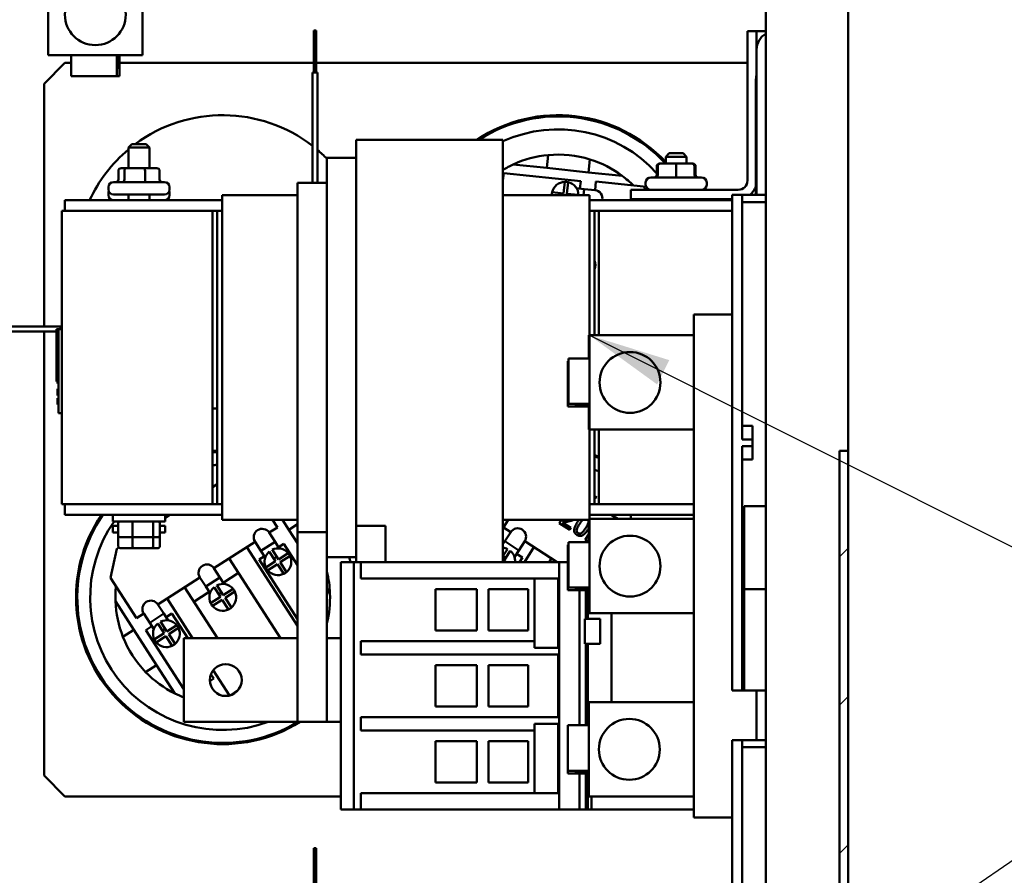
# Model space of a CAD drawing. Units: inches. Extents: x 5 to 215, y -4 to 167.
# Drawn here: x 119 to 131, y 150 to 160 of the extents above; entities that cross this region are included whole.
import ezdxf

# ---------------------------------------------------------------- set-up
doc = ezdxf.new("R2010")
doc.units = ezdxf.units.IN
doc.header["$LTSCALE"] = 10
doc.header["$MEASUREMENT"] = 0
for name, color, linetype, lineweight in [('Hatch (ANSI)', 7, 'Continuous', 18), ('Symbol (ANSI)', 7, 'Continuous', 25), ('Visible (ANSI)', 7, 'Continuous', 50)]:
    doc.layers.add(name, color=color, linetype=linetype, lineweight=lineweight)
doc.styles.add('Note Text (ANSI)', font='tahoma.ttf')
doc.dimstyles.new('Default (ANSI)$7', dxfattribs={"dimscale": 10, "dimtxt": 0.14, "dimasz": 0.098425, "dimexe": 0.125, "dimexo": 0.0625, "dimgap": 0.031496, "dimtad": 0, "dimtih": 1, "dimtoh": 1, "dimrnd": 1e-08, "dimzin": 4, "dimdsep": 46, "dimtxsty": 'Note Text (ANSI)', "dimcen": 0.09, "dimdle": 0.393701, "dimclrd": 256, "dimclre": 256, "dimclrt": 256, "dimadec": 0, "dimazin": 1, "dimtfac": 0.857143, "dimtofl": 0, "dimtmove": 0, "dimatfit": 3, "dimfxl": 1, "dimtolj": 1, "dimtzin": 4, "dimlwd": -1, "dimlwe": -1, "dimarcsym": 0})

msp = doc.modelspace()

# ---------------------------------------------------------------- hatches: boundary and pattern name
at = {"layer": 'Hatch (ANSI)'}
h = msp.add_hatch(dxfattribs=at)
h.set_pattern_fill('ANSI31', color=256, scale=10, style=0)
h.paths.add_polyline_path([(128.6523, 154.5636), (128.5493, 154.5636), (128.5493, 148.5636), (128.6523, 148.5636)])

# ---------------------------------------------------------------- linework, layer by layer
at = {"layer": 'Visible (ANSI)'}
for p, q in [((127.6695, 163.0657), (127.6695, 140.0657)), ((128.6523, 163.0657), (128.6523, 154.5636)), ((119.1108, 159.2798), (119.1108, 160.5334)), ((120.2358, 159.2798), (120.2358, 160.5334)), ((122.2787, 159.5745), (122.2788, 159.5745)), ((122.2787, 159.0745), (122.2787, 159.5745)), ((122.2788, 159.5745), (122.3088, 159.5745)), ((122.2788, 159.0745), (122.2788, 159.5745)), ((122.3088, 159.0745), (122.3088, 159.5745)), ((127.4515, 159.5657), (127.5615, 159.5657)), ((127.4515, 157.7857), (127.4515, 159.5657)), ((127.5615, 159.5657), (127.5615, 159.3497)), ((127.6695, 159.5657), (127.5615, 159.5657)), ((120.2358, 159.2798), (119.1108, 159.2798)), ((119.3862, 159.2798), (119.3862, 159.0298)), ((119.9293, 159.2798), (119.9293, 159.0298)), ((119.945, 159.2798), (119.945, 159.2284)), ((119.9604, 159.2798), (119.9604, 159.0298)), ((127.5615, 159.3497), (127.5615, 157.6144)), ((119.3116, 159.1907), (119.0616, 158.9407)), ((119.3862, 159.1907), (119.3116, 159.1907)), ((119.9293, 159.2284), (119.945, 159.2284)), ((119.945, 159.2284), (119.945, 159.1284)), ((119.945, 159.2284), (119.945, 159.2284)), ((122.2787, 159.1907), (119.9604, 159.1907)), ((127.4121, 159.1907), (122.3088, 159.1907)), ((127.4121, 159.1907), (127.4515, 159.1907)), ((119.3862, 159.0298), (119.9293, 159.0298)), ((119.945, 159.1284), (119.9293, 159.1284)), ((119.9293, 159.0298), (119.9604, 159.0298)), ((122.2637, 159.0745), (122.2638, 159.0745)), ((122.2637, 157.7597), (122.2637, 159.0745)), ((122.2638, 159.0745), (122.3238, 159.0745)), ((122.2638, 157.7597), (122.2638, 159.0745)), ((122.3238, 157.7597), (122.3238, 159.0745)), ((127.5565, 159.036), (127.5565, 158.911)), ((127.5615, 159.036), (127.5565, 159.036)), ((119.0616, 158.9407), (119.0616, 156.0458)), ((127.5515, 158.9882), (127.5515, 159.0001)), ((127.5565, 159.0001), (127.5515, 159.0001)), ((127.5565, 158.9882), (127.5515, 158.9882)), ((127.5515, 158.9683), (127.5515, 158.9882)), ((127.5515, 158.9408), (127.5515, 158.9683)), ((127.5565, 158.9683), (127.5515, 158.9683)), ((127.5515, 158.9142), (127.5515, 158.9408)), ((127.5565, 158.9408), (127.5515, 158.9408)), ((127.5515, 158.8939), (127.5515, 158.9142)), ((127.5565, 158.9142), (127.5515, 158.9142)), ((127.5565, 157.6144), (127.5565, 158.911)), ((127.5565, 158.8939), (127.5515, 158.8939)), ((127.5515, 158.8786), (127.5515, 158.8939)), ((127.5515, 158.8719), (127.5515, 158.8786)), ((127.5565, 158.8786), (127.5515, 158.8786)), ((127.5515, 158.8467), (127.5515, 158.8719)), ((127.5565, 158.8719), (127.5515, 158.8719)), ((127.5515, 158.8218), (127.5515, 158.8467)), ((127.5515, 158.8128), (127.5515, 158.8218)), ((127.5565, 158.8128), (127.5515, 158.8128)), ((127.5515, 158.8032), (127.5515, 158.8128)), ((127.5565, 158.8032), (127.5515, 158.8032)), ((127.5515, 158.8026), (127.5515, 158.8032)), ((127.5515, 158.8024), (127.5515, 158.8026)), ((127.5565, 158.8026), (127.5515, 158.8026)), ((127.5515, 158.7853), (127.5515, 158.8024)), ((127.5565, 158.8024), (127.5515, 158.8024)), ((127.5515, 158.7654), (127.5515, 158.7853)), ((127.5565, 158.7853), (127.5515, 158.7853)), ((127.5565, 158.7654), (127.5515, 158.7654)), ((127.5515, 158.745), (127.5515, 158.7654)), ((127.5515, 158.7292), (127.5515, 158.745)), ((127.5565, 158.745), (127.5515, 158.745)), ((127.5565, 158.7292), (127.5515, 158.7292)), ((127.5515, 158.7245), (127.5515, 158.7292)), ((127.5515, 158.719), (127.5515, 158.7245)), ((127.5515, 158.7032), (127.5515, 158.719)), ((127.5565, 158.719), (127.5515, 158.719)), ((127.5565, 158.7032), (127.5515, 158.7032)), ((127.5515, 158.7029), (127.5515, 158.7032)), ((127.5515, 158.7021), (127.5515, 158.7029)), ((127.5565, 158.7029), (127.5515, 158.7029)), ((127.5515, 158.6838), (127.5515, 158.7021)), ((127.5565, 158.7021), (127.5515, 158.7021)), ((127.5515, 158.6699), (127.5515, 158.6838)), ((127.5565, 158.6838), (127.5515, 158.6838)), ((127.5515, 158.6474), (127.5515, 158.6699)), ((127.5565, 158.6699), (127.5515, 158.6699)), ((127.5515, 158.6258), (127.5515, 158.6474)), ((127.5515, 158.6006), (127.5515, 158.6258)), ((127.5565, 158.6258), (127.5515, 158.6258)), ((127.5515, 158.5833), (127.5515, 158.6006)), ((127.5515, 158.5763), (127.5515, 158.5833)), ((127.5565, 158.5763), (127.5515, 158.5763)), ((127.5515, 158.5574), (127.5515, 158.5763)), ((127.5515, 158.5435), (127.5515, 158.5574)), ((127.5565, 158.5574), (127.5515, 158.5574)), ((127.5515, 158.5408), (127.5515, 158.5435)), ((127.5565, 158.5435), (127.5515, 158.5435)), ((127.5515, 158.5279), (127.5515, 158.5408)), ((127.5515, 158.5065), (127.5515, 158.5279)), ((127.5515, 158.4926), (127.5515, 158.5065)), ((127.5565, 158.5065), (127.5515, 158.5065)), ((127.5565, 158.4926), (127.5515, 158.4926)), ((127.5515, 158.4725), (127.5515, 158.4926)), ((127.5515, 158.4586), (127.5515, 158.4725)), ((127.5565, 158.4725), (127.5515, 158.4725)), ((127.5515, 158.436), (127.5515, 158.4586)), ((127.5565, 158.4586), (127.5515, 158.4586)), ((127.5515, 158.4144), (127.5515, 158.436)), ((127.5515, 158.3892), (127.5515, 158.4144)), ((127.5565, 158.4144), (127.5515, 158.4144)), ((127.5515, 158.3719), (127.5515, 158.3892)), ((127.5515, 158.365), (127.5515, 158.3719)), ((127.5565, 158.365), (127.5515, 158.365)), ((127.5515, 158.2971), (127.5515, 158.365)), ((120.1095, 158.2207), (120.0695, 158.1807)), ((120.1095, 158.2207), (120.2795, 158.2207)), ((120.2795, 158.2207), (120.3195, 158.1807)), ((122.7858, 158.2717), (124.5358, 158.2717)), ((122.7858, 158.2717), (122.7858, 158.1271)), ((124.5358, 158.2717), (124.5358, 158.1271)), ((127.5515, 158.2313), (127.5515, 158.2971)), ((127.5565, 158.2971), (127.5515, 158.2971)), ((127.5565, 158.2313), (127.5515, 158.2313)), ((127.5515, 158.2199), (127.5515, 158.2313)), ((127.5515, 158.206), (127.5515, 158.2199)), ((127.5565, 158.2199), (127.5515, 158.2199)), ((127.5515, 158.2033), (127.5515, 158.206)), ((127.5565, 158.206), (127.5515, 158.206)), ((127.5515, 158.1904), (127.5515, 158.2033)), ((120.3195, 158.1807), (120.0695, 158.1807)), ((120.0695, 157.9327), (120.0695, 158.1807)), ((120.3195, 157.9327), (120.3195, 158.1807)), ((122.7858, 157.3816), (122.7858, 158.1271)), ((124.5358, 157.3816), (124.5358, 158.1271)), ((125.0759, 158.0904), (125.0596, 157.9359)), ((126.5165, 158.1107), (126.4765, 158.0707)), ((126.5165, 158.1107), (126.6865, 158.1107)), ((126.6865, 158.1107), (126.7265, 158.0707)), ((127.5515, 158.169), (127.5515, 158.1904)), ((127.5515, 158.1551), (127.5515, 158.169)), ((127.5565, 158.169), (127.5515, 158.169)), ((127.5565, 158.1551), (127.5515, 158.1551)), ((127.5515, 158.1401), (127.5515, 158.1551)), ((127.5515, 158.1397), (127.5515, 158.1401)), ((127.5565, 158.1401), (127.5515, 158.1401)), ((127.5515, 158.1089), (127.5515, 158.1397)), ((127.5565, 158.1397), (127.5515, 158.1397)), ((127.5515, 158.0834), (127.5515, 158.1089)), ((127.5565, 158.0834), (127.5515, 158.0834)), ((127.5515, 158.0804), (127.5515, 158.0834)), ((127.5565, 158.0804), (127.5515, 158.0804)), ((127.5515, 158.0732), (127.5515, 158.0804)), ((122.4358, 158.0577), (122.4358, 157.9228)), ((122.4358, 158.0577), (122.7858, 158.0577)), ((125.0596, 157.9359), (124.6573, 157.9782)), ((125.5569, 157.8835), (125.5731, 158.038)), ((126.4124, 157.9877), (126.402, 157.9877)), ((126.6013, 157.9877), (126.4124, 157.9877)), ((126.7265, 158.0707), (126.4765, 158.0707)), ((126.4765, 157.9877), (126.4765, 158.0707)), ((126.7904, 157.9877), (126.6013, 157.9877)), ((126.7265, 157.9877), (126.7265, 158.0707)), ((126.7906, 157.9877), (126.7904, 157.9877)), ((126.801, 157.9877), (126.7906, 157.9877)), ((127.5515, 158.035), (127.5515, 158.0732)), ((127.5565, 158.0732), (127.5515, 158.0732)), ((127.5515, 158.0112), (127.5515, 158.035)), ((127.5515, 158.002), (127.5515, 158.0112)), ((127.5565, 158.002), (127.5515, 158.002)), ((127.5515, 157.9396), (127.5515, 158.002)), ((119.9485, 157.9027), (119.9485, 157.7977)), ((120.0444, 157.9327), (119.9822, 157.9327)), ((120.0206, 157.9027), (120.0206, 157.7977)), ((120.2566, 157.9327), (120.0444, 157.9327)), ((120.4067, 157.9327), (120.2566, 157.9327)), ((120.2665, 157.9027), (120.2665, 157.7977)), ((120.4404, 157.9027), (120.4404, 157.7977)), ((122.4358, 157.3816), (122.4358, 157.9228)), ((124.5358, 157.7851), (124.5451, 157.8735)), ((124.5451, 157.8735), (125.4636, 157.7768)), ((125.5569, 157.8835), (125.0596, 157.9359)), ((125.9592, 157.8412), (125.5569, 157.8835)), ((126.3703, 157.9577), (126.3703, 157.8527)), ((126.3824, 157.9577), (126.3824, 157.8527)), ((126.6013, 157.9577), (126.6013, 157.8527)), ((126.8204, 157.9577), (126.8204, 157.8527)), ((126.8206, 157.9577), (126.8206, 157.8527)), ((126.8327, 157.9577), (126.8327, 157.8527)), ((127.5515, 157.9112), (127.5515, 157.9396)), ((127.5565, 157.9396), (127.5515, 157.9396)), ((127.5515, 157.8832), (127.5515, 157.9112)), ((127.5515, 157.8708), (127.5515, 157.8832)), ((127.5515, 157.8544), (127.5515, 157.8708)), ((127.5565, 157.8708), (127.5515, 157.8708)), ((127.5565, 157.8544), (127.5515, 157.8544)), ((127.5515, 157.8525), (127.5515, 157.8544)), ((127.5515, 157.8143), (127.5515, 157.8525)), ((127.5565, 157.8525), (127.5515, 157.8525)), ((119.8905, 157.7677), (120.4985, 157.7677)), ((122.0858, 157.7597), (122.4358, 157.7597)), ((122.0858, 157.7597), (122.0858, 157.6384)), ((125.259, 157.6327), (125.2735, 157.7707)), ((125.3133, 157.7665), (125.2988, 157.6285)), ((125.4636, 157.7768), (125.4544, 157.6894)), ((125.6334, 157.6706), (125.6443, 157.7738)), ((125.6443, 157.7738), (126.2131, 157.714)), ((126.2375, 157.7357), (126.2375, 157.7627)), ((126.2975, 157.8227), (126.9055, 157.8227)), ((126.9655, 157.7357), (126.9655, 157.7627)), ((127.5515, 157.7904), (127.5515, 157.8143)), ((127.5515, 157.7813), (127.5515, 157.7904)), ((127.5565, 157.7813), (127.5515, 157.7813)), ((127.5515, 157.7672), (127.5515, 157.7813)), ((127.5515, 157.7533), (127.5515, 157.7672)), ((127.5565, 157.7672), (127.5515, 157.7672)), ((127.5515, 157.728), (127.5515, 157.7533)), ((127.5565, 157.7533), (127.5515, 157.7533)), ((127.5515, 157.698), (127.5515, 157.728)), ((119.8305, 157.6807), (119.8305, 157.7077)), ((119.8305, 157.6107), (119.8305, 157.6377)), ((120.4985, 157.6207), (119.8905, 157.6207)), ((120.0695, 157.5507), (120.0695, 157.6207)), ((120.3195, 157.5507), (120.3195, 157.6207)), ((120.5585, 157.6807), (120.5585, 157.7077)), ((120.5585, 157.6107), (120.5585, 157.6377)), ((121.1858, 157.6107), (121.1858, 157.4962)), ((122.0858, 157.6107), (121.1858, 157.6107)), ((122.0858, 157.3816), (122.0858, 157.6384)), ((125.5658, 157.6107), (124.5358, 157.6107)), ((125.121, 157.6472), (125.259, 157.6327)), ((125.2988, 157.6285), (125.4368, 157.614)), ((125.3368, 157.6245), (125.3353, 157.6107)), ((125.5039, 157.6842), (125.4136, 157.6937)), ((125.5039, 157.6842), (125.4962, 157.6107)), ((125.5039, 157.6842), (125.6334, 157.6706)), ((125.5658, 157.4962), (125.5658, 157.6107)), ((126.0615, 157.6757), (127.3415, 157.6757)), ((126.0615, 157.5657), (126.0615, 157.6757)), ((126.2131, 157.714), (126.244, 157.6757)), ((127.2705, 157.6144), (127.3905, 157.6144)), ((127.2705, 157.6053), (127.2705, 157.6144)), ((127.3905, 157.6144), (127.6695, 157.6144)), ((127.3905, 157.6144), (127.3905, 157.6053)), ((127.5565, 157.698), (127.5515, 157.698)), ((127.5515, 157.6833), (127.5515, 157.698)), ((127.5515, 157.6694), (127.5515, 157.6833)), ((127.5565, 157.6833), (127.5515, 157.6833)), ((127.5565, 157.6694), (127.5515, 157.6694)), ((127.5515, 157.6549), (127.5515, 157.6694)), ((127.5515, 157.6482), (127.5515, 157.6549)), ((127.5565, 157.6549), (127.5515, 157.6549)), ((127.5515, 157.6229), (127.5515, 157.6482)), ((127.5565, 157.6482), (127.5515, 157.6482)), ((127.5515, 157.6144), (127.5515, 157.6229)), ((121.1858, 157.5507), (119.3108, 157.5507)), ((119.3108, 157.4257), (119.3108, 157.5507)), ((121.1858, 157.3816), (121.1858, 157.4962)), ((127.2705, 157.5507), (125.5658, 157.5507)), ((125.5658, 157.4962), (125.5658, 157.3816)), ((127.2705, 157.5657), (126.0615, 157.5657)), ((126.3331, 157.5657), (126.3452, 157.5507)), ((126.4765, 157.5507), (126.4765, 157.5657)), ((126.7265, 157.5507), (126.7265, 157.5657)), ((127.2705, 156.285), (127.2705, 157.6053)), ((127.3905, 157.6053), (127.3905, 156.285)), ((127.6695, 157.5303), (127.3905, 157.5303)), ((121.0723, 157.4257), (119.2723, 157.4257)), ((119.2723, 153.9257), (119.2723, 157.4257)), ((121.1258, 157.4257), (121.0723, 157.4257)), ((121.0723, 157.4257), (121.0723, 153.9257)), ((121.1858, 157.4257), (121.1258, 157.4257)), ((121.1258, 153.9257), (121.1258, 157.4257)), ((121.1858, 157.3816), (121.1858, 153.9699)), ((122.0858, 157.3816), (122.0858, 153.9699)), ((122.4358, 157.3816), (122.4358, 153.9699)), ((122.7858, 157.3816), (122.7858, 153.9699)), ((124.5358, 157.3816), (124.5358, 153.9699)), ((125.6258, 157.4257), (125.5658, 157.4257)), ((125.5658, 155.9407), (125.5658, 157.3816)), ((125.6258, 157.4257), (125.6258, 155.9407)), ((125.6793, 157.4257), (125.6258, 157.4257)), ((127.2705, 157.4257), (125.6793, 157.4257)), ((125.6793, 155.9407), (125.6793, 157.4257)), ((127.2705, 156.285), (127.2705, 155.1915)), ((127.3905, 156.285), (127.3905, 155.1915)), ((127.2705, 156.1907), (126.8115, 156.1907)), ((126.8115, 150.1907), (126.8115, 156.1907)), ((117.9436, 156.0458), (119.2584, 156.0458)), ((117.9436, 156.0457), (119.2584, 156.0457)), ((117.9436, 155.9857), (119.2123, 155.9857)), ((119.0616, 155.9857), (119.0616, 150.6907)), ((119.2123, 156.0132), (119.2123, 155.3882)), ((119.2323, 156.0132), (119.2123, 156.0132)), ((119.2223, 155.9822), (119.2223, 155.9828)), ((119.2323, 155.9828), (119.2223, 155.9828)), ((119.2223, 155.9639), (119.2223, 155.9822)), ((119.2323, 155.9822), (119.2223, 155.9822)), ((119.2223, 155.9555), (119.2223, 155.9639)), ((119.2323, 155.9639), (119.2223, 155.9639)), ((119.2323, 155.9832), (119.2323, 156.0132)), ((119.2723, 156.0132), (119.2323, 156.0132)), ((119.2323, 155.9832), (119.2323, 155.0432)), ((119.2584, 156.0458), (119.2584, 156.0457)), ((119.2584, 156.0457), (119.2584, 156.0132)), ((119.2584, 156.0308), (119.2723, 156.0308)), ((119.2584, 156.0307), (119.2723, 156.0307)), ((119.2223, 155.9551), (119.2223, 155.9554)), ((119.2323, 155.9554), (119.2223, 155.9554)), ((119.2223, 155.9498), (119.2223, 155.9551)), ((119.2323, 155.9551), (119.2223, 155.9551)), ((119.2223, 155.9307), (119.2223, 155.9498)), ((119.2323, 155.9498), (119.2223, 155.9498)), ((119.2223, 155.9257), (119.2223, 155.9307)), ((119.2323, 155.9307), (119.2223, 155.9307)), ((119.2223, 155.9224), (119.2223, 155.9257)), ((119.2223, 155.9012), (119.2223, 155.9224)), ((119.2223, 155.8831), (119.2223, 155.9012)), ((119.2223, 155.8756), (119.2223, 155.8831)), ((119.2323, 155.8831), (119.2223, 155.8831)), ((119.2323, 155.8756), (119.2223, 155.8756)), ((119.2223, 155.8753), (119.2223, 155.8756)), ((119.2323, 155.8753), (119.2223, 155.8753)), ((125.5579, 155.9407), (125.5579, 155.6654)), ((125.5664, 155.9407), (125.5579, 155.9407)), ((125.5664, 155.9407), (126.8115, 155.9407)), ((125.5664, 154.8157), (125.5664, 155.9407)), ((119.2323, 155.7665), (119.2223, 155.7665)), ((119.2223, 155.7443), (119.2223, 155.7665)), ((119.2323, 155.7443), (119.2223, 155.7443)), ((119.2223, 155.6453), (119.2223, 155.7443)), ((119.2323, 155.6453), (119.2223, 155.6453)), ((119.2223, 155.6171), (119.2223, 155.6453)), ((119.2323, 155.6171), (119.2223, 155.6171)), ((119.2223, 155.5277), (119.2223, 155.6171)), ((125.3079, 155.6342), (125.3079, 155.0911)), ((125.3164, 155.6342), (125.3079, 155.6342)), ((125.3164, 155.6654), (125.3164, 155.1223)), ((125.5664, 155.6654), (125.3164, 155.6654)), ((119.2323, 155.5277), (119.2223, 155.5277)), ((119.2223, 155.5054), (119.2223, 155.5277)), ((119.2223, 155.502), (119.2223, 155.5054)), ((119.2323, 155.5054), (119.2223, 155.5054)), ((119.2223, 155.4907), (119.2223, 155.502)), ((119.2323, 155.502), (119.2223, 155.502)), ((119.2223, 155.3882), (119.2123, 155.3882)), ((119.2223, 155.4792), (119.2223, 155.4907)), ((119.2323, 155.4907), (119.2223, 155.4907)), ((119.2223, 155.478), (119.2223, 155.4792)), ((119.2323, 155.4792), (119.2223, 155.4792)), ((119.2223, 155.4643), (119.2223, 155.478)), ((119.2323, 155.478), (119.2223, 155.478)), ((119.2323, 155.4643), (119.2223, 155.4643)), ((119.2223, 155.4415), (119.2223, 155.4431)), ((119.2323, 155.4431), (119.2223, 155.4431)), ((119.2223, 155.4408), (119.2223, 155.4415)), ((119.2323, 155.4415), (119.2223, 155.4415)), ((119.2223, 155.433), (119.2223, 155.4408)), ((119.2323, 155.4408), (119.2223, 155.4408)), ((119.2223, 155.4267), (119.2223, 155.433)), ((119.2323, 155.433), (119.2223, 155.433)), ((119.2223, 155.4217), (119.2223, 155.4267)), ((119.2323, 155.4267), (119.2223, 155.4267)), ((119.2223, 155.4063), (119.2223, 155.4217)), ((119.2223, 155.4022), (119.2223, 155.4063)), ((119.2223, 155.3919), (119.2223, 155.4022)), ((119.2323, 155.4022), (119.2223, 155.4022)), ((119.2223, 155.3805), (119.2223, 155.3919)), ((119.2323, 155.3919), (119.2223, 155.3919)), ((119.2223, 155.3794), (119.2223, 155.3805)), ((119.2323, 155.3805), (119.2223, 155.3805)), ((119.2223, 155.3792), (119.2223, 155.3794)), ((119.2323, 155.3794), (119.2223, 155.3794)), ((119.2223, 155.3794), (119.2223, 155.3794)), ((119.2323, 155.3794), (119.2223, 155.3794)), ((119.2323, 155.3792), (119.2223, 155.3792)), ((119.2223, 155.3655), (119.2223, 155.3792)), ((119.2323, 155.3655), (119.2223, 155.3655)), ((119.2223, 155.3033), (119.2223, 155.3042)), ((119.2323, 155.3042), (119.2223, 155.3042)), ((119.2223, 155.2492), (119.2223, 155.3033)), ((119.2323, 155.3033), (119.2223, 155.3033)), ((119.2223, 155.2431), (119.2223, 155.2492)), ((119.2323, 155.2492), (119.2223, 155.2492)), ((119.2223, 155.242), (119.2223, 155.2431)), ((119.2323, 155.2431), (119.2223, 155.2431)), ((119.2223, 155.2394), (119.2223, 155.242)), ((119.2323, 155.242), (119.2223, 155.242)), ((119.2223, 155.2333), (119.2223, 155.2394)), ((119.2323, 155.2394), (119.2223, 155.2394)), ((119.2223, 155.2279), (119.2223, 155.2333)), ((119.2323, 155.2333), (119.2223, 155.2333)), ((119.2223, 155.2218), (119.2223, 155.2279)), ((119.2323, 155.2279), (119.2223, 155.2279)), ((119.2323, 155.2218), (119.2223, 155.2218)), ((119.2223, 155.1752), (119.2223, 155.1917)), ((119.2323, 155.1917), (119.2223, 155.1917)), ((119.2223, 155.1632), (119.2223, 155.1752)), ((119.2223, 155.153), (119.2223, 155.1632)), ((119.2223, 155.1374), (119.2223, 155.153)), ((127.2705, 155.1221), (127.2705, 155.1915)), ((127.3905, 155.1915), (127.3905, 155.1221)), ((119.2223, 155.1305), (119.2223, 155.1374)), ((119.2323, 155.1374), (119.2223, 155.1374)), ((119.2323, 155.1305), (119.2223, 155.1305)), ((119.2223, 155.1294), (119.2223, 155.1305)), ((119.2223, 155.1253), (119.2223, 155.1294)), ((119.2323, 155.1294), (119.2223, 155.1294)), ((119.2223, 155.1242), (119.2223, 155.1253)), ((119.2323, 155.1253), (119.2223, 155.1253)), ((119.2223, 155.1173), (119.2223, 155.1242)), ((119.2323, 155.1242), (119.2223, 155.1242)), ((119.2323, 155.1173), (119.2223, 155.1173)), ((119.2323, 155.0132), (119.2323, 155.0432)), ((125.5579, 155.0911), (125.3079, 155.0911)), ((125.5664, 155.1223), (125.3164, 155.1223)), ((125.4064, 155.1066), (125.4064, 155.1223)), ((125.4149, 155.1066), (125.4064, 155.1066)), ((125.4149, 155.1066), (125.4149, 155.1223)), ((125.5149, 155.1066), (125.4149, 155.1066)), ((125.5064, 155.1066), (125.5064, 155.1065)), ((125.5149, 155.1065), (125.5064, 155.1065)), ((125.5149, 155.1223), (125.5149, 155.1066)), ((125.5149, 155.1066), (125.5149, 155.1065)), ((125.5664, 155.1065), (125.5149, 155.1065)), ((125.5579, 155.1065), (125.5579, 154.8157)), ((127.2705, 155.1221), (127.2705, 154.1968)), ((127.3905, 154.6992), (127.3905, 155.1221)), ((119.2723, 155.0132), (119.2323, 155.0132)), ((125.5664, 154.8157), (125.5579, 154.8157)), ((125.5658, 153.9699), (125.5658, 154.8157)), ((125.5664, 154.8157), (126.8115, 154.8157)), ((125.6258, 154.8157), (125.6258, 153.9257)), ((125.6793, 153.9257), (125.6793, 154.8157)), ((127.3905, 154.8594), (127.5105, 154.8594)), ((127.5105, 154.6992), (127.5105, 154.8594)), ((127.3905, 154.6992), (127.5105, 154.6992)), ((127.5105, 154.6992), (127.5105, 154.6196)), ((127.3905, 154.1968), (127.3905, 154.6196)), ((127.5105, 154.6196), (127.3905, 154.6196)), ((127.5105, 154.4594), (127.5105, 154.6196)), ((128.6523, 154.5636), (128.5493, 154.5636)), ((128.5493, 154.5636), (128.5493, 148.5636)), ((128.6523, 148.5636), (128.6523, 154.5636)), ((127.3905, 154.4594), (127.5105, 154.4594)), ((121.0723, 154.1306), (121.1258, 154.1651)), ((127.2705, 154.1274), (127.2705, 154.1968)), ((127.2705, 154.1274), (127.2705, 153.0339)), ((127.3905, 154.1968), (127.3905, 154.1274)), ((127.3905, 153.0339), (127.3905, 154.1274)), ((121.1858, 153.8553), (121.1858, 153.9699)), ((122.0858, 153.7131), (122.0858, 153.9699)), ((122.4358, 153.4287), (122.4358, 153.9699)), ((122.7858, 153.6697), (122.7858, 153.9699)), ((124.5358, 153.2373), (124.5358, 153.9699)), ((125.5658, 153.9699), (125.5658, 153.8553)), ((119.2723, 153.9257), (121.0723, 153.9257)), ((119.3108, 153.9257), (119.3108, 153.8007)), ((121.1258, 153.9257), (121.0723, 153.9257)), ((121.1258, 153.9257), (121.1858, 153.9257)), ((121.1858, 153.8553), (121.1858, 153.7407)), ((125.5658, 153.9257), (125.6258, 153.9257)), ((125.5658, 153.7507), (125.5658, 153.8553)), ((125.6258, 153.929), (125.6308, 153.9257)), ((125.6793, 153.9257), (125.6258, 153.9257)), ((125.6793, 153.9257), (126.8115, 153.9257)), ((127.6695, 153.9044), (127.4135, 153.9044)), ((127.4135, 153.9044), (127.4135, 152.9153)), ((119.3108, 153.8007), (121.1858, 153.8007)), ((119.882, 153.7207), (119.882, 153.8007)), ((120.507, 153.7207), (120.507, 153.8007)), ((120.507, 153.7659), (120.5611, 153.8007)), ((122.0858, 153.7407), (121.1858, 153.7407)), ((121.7864, 153.7407), (121.8446, 153.6506)), ((121.9819, 153.6222), (121.9054, 153.7407)), ((125.5579, 153.7407), (124.5358, 153.7407)), ((124.5404, 153.6496), (124.599, 153.7407)), ((125.5579, 153.7507), (125.5579, 153.4754)), ((125.5664, 153.7507), (125.5579, 153.7507)), ((125.5658, 153.8007), (126.0615, 153.8007)), ((125.5664, 153.7507), (126.8115, 153.7507)), ((125.5664, 152.6257), (125.5664, 153.7507)), ((125.8252, 153.8007), (125.903, 153.7507)), ((126.0615, 153.7507), (126.0615, 153.8007)), ((126.0615, 153.8007), (126.8115, 153.8007)), ((119.882, 153.7207), (120.507, 153.7207)), ((119.882, 153.6707), (119.9473, 153.6707)), ((119.882, 153.5907), (119.882, 153.6707)), ((119.9473, 153.5527), (119.9473, 153.7007)), ((120.1172, 153.5527), (120.1172, 153.7007)), ((120.3644, 153.7007), (120.3644, 153.5527)), ((120.4317, 153.7173), (120.4371, 153.7207)), ((120.4416, 153.5527), (120.4416, 153.7007)), ((120.4416, 153.6707), (120.507, 153.6707)), ((120.507, 153.5907), (120.507, 153.6707)), ((121.8446, 153.6506), (121.7467, 153.5874)), ((122.0858, 153.6892), (121.9819, 153.6222)), ((122.0858, 153.4612), (121.9819, 153.6222)), ((122.0858, 153.7131), (122.0858, 153.5917)), ((122.7858, 153.6697), (123.1358, 153.6697)), ((122.7858, 153.6697), (122.7858, 153.2373)), ((123.1358, 153.2373), (123.1358, 153.6697)), ((124.6277, 153.5935), (124.5404, 153.6496)), ((125.2257, 153.7297), (125.2073, 153.701)), ((125.2073, 153.701), (125.3318, 153.621)), ((125.3469, 153.6444), (125.2477, 153.7081)), ((125.3318, 153.621), (125.3469, 153.6444)), ((119.882, 153.5907), (119.9473, 153.5907)), ((119.9473, 153.4227), (119.9473, 153.5527)), ((119.9699, 153.5327), (120.1243, 153.5327)), ((120.1172, 153.4227), (120.1172, 153.5327)), ((120.1243, 153.5327), (120.3489, 153.5327)), ((120.3489, 153.5327), (120.4191, 153.5327)), ((120.3644, 153.5327), (120.3644, 153.4227)), ((120.4416, 153.5907), (120.507, 153.5907)), ((120.4416, 153.4227), (120.4416, 153.5527)), ((121.7467, 153.5874), (121.8172, 153.478)), ((122.0858, 153.5917), (122.0858, 151.3297)), ((122.0858, 153.5917), (122.4358, 153.5917)), ((124.5573, 153.484), (124.6277, 153.5935)), ((125.5579, 153.5676), (125.516, 153.5026)), ((125.516, 153.5026), (125.5429, 153.4853)), ((125.5429, 153.4853), (125.5579, 153.5086)), ((119.8539, 153.047), (119.9284, 153.3926)), ((119.9284, 153.3926), (119.9536, 153.4089)), ((119.9699, 153.4027), (120.1243, 153.4027)), ((120.1243, 153.4027), (120.3489, 153.4027)), ((120.3489, 153.4027), (120.4191, 153.4027)), ((121.5786, 153.479), (121.0883, 153.1627)), ((121.4799, 153.4153), (122.0858, 152.4762)), ((121.6492, 153.3696), (121.5786, 153.479)), ((121.6492, 153.3696), (121.8172, 153.478)), ((121.7822, 153.3847), (121.8575, 153.2681)), ((121.8172, 153.478), (121.8678, 153.3997)), ((121.858, 153.4148), (121.9212, 153.4556)), ((121.9212, 153.4556), (122.0858, 153.2004)), ((122.4358, 153.4287), (122.4358, 153.2937)), ((124.5573, 153.484), (124.5358, 153.4506)), ((124.5358, 153.3084), (124.5898, 153.3924)), ((124.5573, 153.484), (124.7255, 153.3758)), ((124.7959, 153.4853), (124.7255, 153.3758)), ((124.7913, 153.2373), (124.9055, 153.4149)), ((125.1817, 153.2373), (124.7959, 153.4853)), ((125.3079, 153.4442), (125.3079, 152.9011)), ((125.3164, 153.4442), (125.3079, 153.4442)), ((125.3164, 153.4754), (125.3164, 152.9323)), ((125.5664, 153.4754), (125.3164, 153.4754)), ((121.8828, 152.3297), (121.2698, 153.2798)), ((121.6268, 153.2656), (121.69, 153.3064)), ((122.0858, 152.5542), (121.6268, 153.2656)), ((121.6492, 153.3696), (121.6997, 153.2912)), ((121.8238, 153.2465), (121.7486, 153.363)), ((121.8031, 153.2785), (121.8367, 153.3002)), ((121.8575, 153.2681), (121.974, 153.3434)), ((121.9957, 153.3097), (121.8791, 153.2345)), ((122.4358, 152.3297), (122.4358, 153.2937)), ((122.4358, 153.2937), (122.7858, 153.2937)), ((124.5358, 153.3076), (124.5509, 153.2979)), ((124.5358, 153.2838), (124.5569, 153.2702)), ((124.6234, 153.3708), (124.5484, 153.2541)), ((124.5509, 153.2979), (124.5691, 153.2862)), ((124.5677, 153.287), (124.5569, 153.2702)), ((124.7255, 153.3758), (124.6737, 153.2952)), ((124.6986, 153.3339), (124.7672, 153.2898)), ((124.7672, 153.2898), (124.7334, 153.2373)), ((125.1158, 153.2797), (125.0885, 153.2373)), ((121.0883, 153.1627), (121.1589, 153.0533)), ((121.7073, 153.1712), (121.8238, 153.2465)), ((121.8455, 153.2128), (121.7289, 153.1376)), ((121.9207, 153.0963), (121.8455, 153.2128)), ((121.8791, 153.2345), (121.9544, 153.1179)), ((122.6008, 153.2373), (122.6086, 153.2373)), ((122.6008, 153.2373), (122.6008, 150.2845)), ((122.7506, 153.2373), (122.6086, 153.2373)), ((122.7583, 153.2373), (122.7506, 153.2373)), ((122.7583, 153.2373), (122.7661, 153.2373)), ((122.7583, 153.2373), (122.7583, 150.2845)), ((122.8384, 153.2373), (122.7661, 153.2373)), ((122.839, 153.2373), (122.8384, 153.2373)), ((122.8384, 153.2373), (122.8384, 153.0404)), ((122.8448, 153.2373), (122.839, 153.2373)), ((122.9494, 153.2373), (122.8448, 153.2373)), ((122.9633, 153.2373), (122.9494, 153.2373)), ((125.2071, 153.2373), (122.9633, 153.2373)), ((124.5484, 153.2541), (124.5745, 153.2373)), ((125.2189, 153.2373), (125.2071, 153.2373)), ((125.2071, 153.2373), (125.2071, 150.2845)), ((125.3079, 153.2373), (125.2189, 153.2373)), ((120.164, 152.5663), (119.8539, 153.047)), ((120.9203, 153.0543), (120.4192, 152.731)), ((120.9908, 152.9449), (120.9203, 153.0543)), ((120.9908, 152.9449), (121.1589, 153.0533)), ((121.1589, 153.0533), (121.2095, 152.9749)), ((121.1997, 152.9901), (121.3812, 153.1072)), ((122.839, 153.0404), (122.8384, 153.0404)), ((122.839, 153.0404), (122.8448, 153.0404)), ((122.9494, 153.0404), (122.8448, 153.0404)), ((122.9494, 153.0404), (122.9633, 153.0404)), ((122.9633, 153.0404), (125.1953, 153.0404)), ((124.9131, 153.0404), (124.9131, 152.2924)), ((125.1953, 153.0404), (125.1953, 152.2136)), ((127.2705, 151.7136), (127.2705, 153.0339)), ((127.3905, 153.0339), (127.3905, 151.7136)), ((120.7388, 152.9372), (121.1307, 152.3297)), ((120.9908, 152.9449), (121.0414, 152.8665)), ((121.1655, 152.8217), (121.0903, 152.9383)), ((121.1239, 152.96), (121.1991, 152.8434)), ((121.1991, 152.8434), (121.3157, 152.9186)), ((122.4723, 152.8621), (122.4358, 152.9187)), ((123.7308, 152.9125), (124.2249, 152.9125)), ((123.7308, 152.4203), (123.7308, 152.9125)), ((124.2249, 152.9125), (124.2249, 152.4203)), ((124.3627, 152.9125), (124.8347, 152.9125)), ((124.3627, 152.4203), (124.3627, 152.9125)), ((124.8347, 152.9125), (124.8347, 152.4203)), ((125.5664, 152.9323), (125.3164, 152.9323)), ((125.4064, 152.9166), (125.4064, 152.9323)), ((125.4149, 152.9166), (125.4064, 152.9166)), ((125.4149, 152.9166), (125.4149, 152.9323)), ((125.5149, 152.9166), (125.4149, 152.9166)), ((125.5064, 152.9166), (125.5064, 152.9165)), ((125.5149, 152.9165), (125.5064, 152.9165)), ((125.5149, 152.9323), (125.5149, 152.9166)), ((125.5149, 152.9166), (125.5149, 152.9165)), ((125.5664, 152.9165), (125.5149, 152.9165)), ((125.5579, 152.9165), (125.5579, 152.6257)), ((127.4135, 152.9153), (127.6695, 152.9153)), ((127.4135, 151.7044), (127.4135, 152.9153)), ((120.8331, 152.3297), (120.5287, 152.8016)), ((120.8501, 152.7645), (121.0316, 152.8816)), ((121.0489, 152.7465), (121.1655, 152.8217)), ((121.1448, 152.8538), (121.1784, 152.8755)), ((121.3374, 152.885), (121.2208, 152.8098)), ((121.2208, 152.8098), (121.296, 152.6932)), ((125.5579, 152.9011), (125.3079, 152.9011)), ((125.4503, 152.9011), (125.4503, 151.2904)), ((125.5248, 152.9011), (125.5248, 152.5601)), ((125.5325, 152.9011), (125.5325, 152.5601)), ((125.5479, 152.9011), (125.5479, 152.5601)), ((119.914, 152.7694), (120.1333, 152.4295)), ((120.4192, 152.731), (120.4898, 152.6216)), ((121.1872, 152.7881), (121.0706, 152.7129)), ((121.2624, 152.6715), (121.1872, 152.7881)), ((120.2512, 152.6226), (120.164, 152.5663)), ((120.3218, 152.5132), (120.2512, 152.6226)), ((120.3218, 152.5132), (120.4898, 152.6216)), ((120.4898, 152.6216), (120.5418, 152.5411)), ((120.5168, 152.5798), (120.5854, 152.624)), ((120.5854, 152.624), (120.7752, 152.3297)), ((125.5103, 152.5601), (125.5103, 152.2609)), ((125.5103, 152.5601), (125.5248, 152.5601)), ((125.5325, 152.5601), (125.5248, 152.5601)), ((125.5479, 152.5601), (125.5325, 152.5601)), ((125.5479, 152.5601), (125.6934, 152.5601)), ((125.5664, 152.6257), (125.5579, 152.6257)), ((125.5664, 152.6257), (126.8115, 152.6257)), ((125.6934, 152.2609), (125.6934, 152.5601)), ((125.8292, 152.6257), (125.8292, 151.5657)), ((120.2749, 152.4237), (120.3488, 152.4714)), ((120.3218, 152.5132), (120.371, 152.4369)), ((120.4938, 152.3883), (120.4186, 152.5049)), ((120.4522, 152.5266), (120.5274, 152.41)), ((120.4731, 152.4204), (120.5067, 152.4421)), ((120.5274, 152.41), (120.644, 152.4852)), ((120.6657, 152.4516), (120.5491, 152.3764)), ((120.1333, 152.4295), (120.0028, 152.3452)), ((120.1333, 152.4295), (120.4044, 152.0093)), ((120.7292, 151.7197), (120.2749, 152.4237)), ((120.3772, 152.3131), (120.4938, 152.3883)), ((120.5155, 152.3547), (120.3989, 152.2795)), ((120.5907, 152.2381), (120.5155, 152.3547)), ((120.5491, 152.3764), (120.6243, 152.2598)), ((122.0858, 152.3297), (120.7292, 152.3297)), ((120.7292, 152.3297), (120.7292, 151.3297)), ((122.4358, 152.3297), (122.4222, 152.3297)), ((122.6008, 152.3297), (122.4358, 152.3297)), ((122.4358, 151.3297), (122.4358, 152.3297)), ((124.2249, 152.4203), (123.7308, 152.4203)), ((124.8347, 152.4203), (124.3627, 152.4203)), ((122.8384, 152.2924), (122.8384, 152.1349)), ((122.839, 152.2924), (122.8384, 152.2924)), ((122.839, 152.2924), (122.8448, 152.2924)), ((122.9494, 152.2924), (122.8448, 152.2924)), ((122.9494, 152.2924), (122.9633, 152.2924)), ((122.9633, 152.2924), (124.9131, 152.2924)), ((124.9131, 152.2924), (124.9131, 152.2136)), ((124.9131, 152.2136), (125.1953, 152.2136)), ((125.5103, 152.2609), (125.5248, 152.2609)), ((125.5325, 152.2609), (125.5248, 152.2609)), ((125.5248, 152.2609), (125.5248, 151.2904)), ((125.5479, 152.2609), (125.5325, 152.2609)), ((125.5325, 152.2609), (125.5325, 151.2904)), ((125.5479, 152.2609), (125.6934, 152.2609)), ((125.5479, 152.2609), (125.5479, 151.2904)), ((122.839, 152.1349), (122.8384, 152.1349)), ((122.839, 152.1349), (122.8448, 152.1349)), ((122.9494, 152.1349), (122.8448, 152.1349)), ((122.9494, 152.1349), (122.9633, 152.1349)), ((122.9633, 152.1349), (125.1953, 152.1349)), ((125.1953, 152.1349), (125.1953, 151.3869)), ((120.2738, 151.9251), (120.4044, 152.0093)), ((120.4044, 152.0093), (120.6237, 151.6694)), ((123.7308, 152.0069), (124.2249, 152.0069)), ((123.7308, 151.5148), (123.7308, 152.0069)), ((124.2249, 152.0069), (124.2249, 151.5148)), ((124.3627, 152.0069), (124.8347, 152.0069)), ((124.3627, 151.5148), (124.3627, 152.0069)), ((124.8347, 152.0069), (124.8347, 151.5148)), ((121.0526, 151.8999), (121.0861, 151.8479)), ((121.2747, 151.6453), (121.0799, 151.9473)), ((121.3736, 151.9532), (121.4011, 151.9105)), ((121.0861, 151.8479), (121.0395, 151.8179)), ((127.3905, 151.7886), (127.4135, 151.7886)), ((121.3744, 151.7073), (121.2808, 151.6469)), ((127.2705, 151.7044), (127.2705, 151.7136)), ((127.3905, 151.7044), (127.2705, 151.7044)), ((127.3905, 151.7136), (127.3905, 151.7044)), ((127.4135, 151.7044), (127.3905, 151.7044)), ((127.4135, 151.7044), (127.6695, 151.7044)), ((127.5615, 151.7044), (127.5615, 151.1144)), ((124.2249, 151.5148), (123.7308, 151.5148)), ((124.8347, 151.5148), (124.3627, 151.5148)), ((125.5579, 151.5657), (126.8115, 151.5657)), ((125.5579, 150.4407), (125.5579, 151.5657)), ((122.8384, 151.3869), (122.8384, 151.2294)), ((122.839, 151.3869), (122.8384, 151.3869)), ((122.839, 151.3869), (122.8448, 151.3869)), ((122.9494, 151.3869), (122.8448, 151.3869)), ((122.9494, 151.3869), (122.9633, 151.3869)), ((122.9633, 151.3869), (125.1953, 151.3869)), ((120.7292, 151.3297), (122.0858, 151.3297)), ((122.4222, 151.3297), (122.0858, 151.3297)), ((122.4222, 151.3297), (122.4358, 151.3297)), ((122.4358, 151.3297), (122.6008, 151.3297)), ((124.9131, 151.3081), (124.9131, 151.2294)), ((125.1953, 151.3081), (124.9131, 151.3081)), ((125.1953, 151.3081), (125.1953, 150.4814)), ((125.3079, 151.2904), (125.3079, 150.7473)), ((125.5579, 151.2904), (125.3079, 151.2904)), ((122.839, 151.2294), (122.8384, 151.2294)), ((122.839, 151.2294), (122.8448, 151.2294)), ((122.9494, 151.2294), (122.8448, 151.2294)), ((122.9494, 151.2294), (122.9633, 151.2294)), ((122.9633, 151.2294), (124.9131, 151.2294)), ((124.9131, 151.2294), (124.9131, 150.4814)), ((123.7308, 151.1014), (124.2249, 151.1014)), ((123.7308, 150.6093), (123.7308, 151.1014)), ((124.2249, 151.1014), (124.2249, 150.6093)), ((124.3627, 151.1014), (124.8347, 151.1014)), ((124.3627, 150.6093), (124.3627, 151.1014)), ((124.8347, 151.1014), (124.8347, 150.6093)), ((127.2705, 151.1144), (127.3905, 151.1144)), ((127.2705, 151.1053), (127.2705, 151.1144)), ((127.2705, 149.785), (127.2705, 151.1053)), ((127.3905, 151.1144), (127.6695, 151.1144)), ((127.3905, 151.1144), (127.3905, 151.1053)), ((127.3905, 151.1053), (127.3905, 149.785)), ((127.6695, 151.0303), (127.3905, 151.0303)), ((119.0616, 150.6907), (119.3116, 150.4407)), ((125.3079, 150.7473), (125.3079, 150.7161)), ((125.5579, 150.7473), (125.3079, 150.7473)), ((125.5579, 150.7161), (125.3079, 150.7161)), ((125.4064, 150.7316), (125.4064, 150.7473)), ((125.5064, 150.7316), (125.4064, 150.7316)), ((125.4503, 150.7161), (125.4503, 150.2845)), ((125.5064, 150.7473), (125.5064, 150.7316)), ((125.5064, 150.7316), (125.5064, 150.7315)), ((125.5579, 150.7315), (125.5064, 150.7315)), ((125.5248, 150.7161), (125.5248, 150.2845)), ((125.5325, 150.7161), (125.5325, 150.2845)), ((125.5479, 150.7161), (125.5479, 150.2845)), ((124.2249, 150.6093), (123.7308, 150.6093)), ((124.8347, 150.6093), (124.3627, 150.6093)), ((122.8384, 150.4814), (122.8384, 150.2845)), ((122.839, 150.4814), (122.8384, 150.4814)), ((122.839, 150.4814), (122.8448, 150.4814)), ((122.9494, 150.4814), (122.8448, 150.4814)), ((122.9494, 150.4814), (122.9633, 150.4814)), ((122.9633, 150.4814), (125.1953, 150.4814)), ((119.3116, 150.4407), (122.6008, 150.4407)), ((125.5579, 150.4407), (126.8115, 150.4407)), ((125.593, 150.2845), (125.593, 150.4407)), ((122.6008, 150.2845), (122.6086, 150.2845)), ((122.7506, 150.2845), (122.6086, 150.2845)), ((122.7583, 150.2845), (122.7506, 150.2845)), ((122.7583, 150.2845), (122.7661, 150.2845)), ((122.8384, 150.2845), (122.7661, 150.2845)), ((122.839, 150.2845), (122.8384, 150.2845)), ((122.8448, 150.2845), (122.839, 150.2845)), ((122.9494, 150.2845), (122.8448, 150.2845)), ((122.9633, 150.2845), (122.9494, 150.2845)), ((125.2071, 150.2845), (122.9633, 150.2845)), ((125.2189, 150.2845), (125.2071, 150.2845)), ((125.4503, 150.2845), (125.2189, 150.2845)), ((125.5248, 150.2845), (125.4503, 150.2845)), ((125.5325, 150.2845), (125.5248, 150.2845)), ((125.5479, 150.2845), (125.5325, 150.2845)), ((125.593, 150.2845), (125.5479, 150.2845)), ((126.8115, 150.2845), (125.593, 150.2845)), ((127.2705, 150.1907), (126.8115, 150.1907)), ((122.2787, 149.8245), (122.2788, 149.8245)), ((122.2787, 149.3245), (122.2787, 149.8245)), ((122.2788, 149.8245), (122.3088, 149.8245)), ((122.2788, 149.3245), (122.2788, 149.8245)), ((122.3088, 149.3245), (122.3088, 149.8245)), ((127.2705, 149.785), (127.2705, 148.6915)), ((127.3905, 149.785), (127.3905, 148.6915))]:
    msp.add_line(p, q, dxfattribs=at)
for centre, radius in [((119.6733, 159.7646), 0.3631), ((126.0511, 155.3782), 0.3631), ((126.0511, 153.1882), 0.3631), ((121.2292, 151.8297), 0.19), ((126.0426, 151.0032), 0.3631)]:
    msp.add_circle(centre, radius, dxfattribs=at)
for centre, radius, start, end in [((127.7775, 159.3497), 0.216, 120, 180), ((121.1932, 156.8157), 1.75, 52.285, 126.59619), ((125.1932, 156.8157), 1.75, 42.83405, 123.69526), ((125.1932, 156.8157), 1.735, 42.49333, 122.94499), ((125.1932, 156.8157), 1.5813, 41.89127, 114.56388), ((121.1932, 156.8157), 1.75, 129.94879, 155.16541), ((121.1932, 156.8157), 1.75, 44.75866, 49.75338), ((125.1932, 156.8157), 1.28, 95.25671, 114.74725), ((125.1932, 156.8157), 1.28, 72.73075, 95.25671), ((125.1932, 156.8157), 1.28, 114.74725, 120.90151), ((125.1932, 156.8157), 1.28, 53.24021, 72.73075), ((125.1932, 156.8157), 1.28, 45.3689, 53.24021), ((119.8905, 157.7077), 0.06, 90, 180), ((120.4985, 157.7077), 0.06, 0, 90), ((125.2768, 157.6107), 0.16, 91.17449, 166.81297), ((125.2768, 157.6107), 0.16, 76.81297, 91.17449), ((125.2768, 157.6107), 0.16, 1.17449, 76.81297), ((126.2975, 157.7627), 0.06, 90, 180), ((126.2975, 157.7357), 0.06, 180, 270), ((126.9055, 157.7627), 0.06, 0, 90), ((126.9055, 157.7357), 0.06, 270, 0), ((127.3415, 157.7857), 0.11, 270, 0), ((119.8905, 157.6807), 0.06, 180, 270), ((119.8905, 157.6377), 0.06, 159.00212, 180), ((119.8905, 157.6107), 0.06, 180, 270), ((120.4985, 157.6807), 0.06, 270, 0), ((120.4985, 157.6107), 0.06, 270, 0), ((120.4985, 157.6377), 0.06, 0, 20.99788), ((125.2768, 157.6107), 0.16, 166.81297, 179.99803), ((125.6229, 157.5712), 0.1, 348.21745, 83.99373), ((127.3415, 157.7857), 0.22, 308.86411, 342.65856), ((125.1932, 156.8157), 1.735, 25.06405, 25.61213), ((125.1932, 156.8157), 1.75, 24.83459, 25.37693), ((125.5396, 156.7793), 0.1, 329.5227, 30.4773), ((121.1932, 156.8157), 1.75, 266.03978, 267.794), ((121.1932, 152.8157), 1.75, 92.206, 93.96022), ((121.1932, 152.8157), 1.735, 92.22508, 93.99452), ((125.1932, 152.8157), 1.75, 73.87146, 75.68682), ((125.1932, 152.8157), 1.735, 73.72816, 75.5604), ((121.1932, 152.8157), 1.5813, 92.44147, 94.38348), ((125.1932, 152.8157), 1.5813, 72.09571, 74.12169), ((125.1932, 152.8157), 1.28, 68.75931, 70.24502), ((125.7772, 153.7242), 0.309, 112.92023, 119.34451), ((121.1932, 152.8157), 1.75, 145.74638, 301.88144), ((121.1932, 152.8157), 1.735, 145.40838, 301.07591), ((121.1932, 152.8157), 1.175, 123.03919, 125.73115), ((121.1932, 152.8157), 1.28, 45.78333, 46.27422), ((125.1932, 152.8157), 1.175, 52.72565, 56.96081), ((121.1932, 152.8157), 1.5813, 145.08847, 289.99403), ((121.6626, 153.5332), 0.1, 32.82925, 212.82925), ((124.7118, 153.5394), 0.1, 327.26172, 147.26172), ((121.8515, 153.2405), 0.16, 40.01, 115.64849), ((124.5208, 153.2481), 0.16, 64.44247, 84.6067), ((121.8515, 153.2405), 0.16, 130.01, 205.64849), ((121.8515, 153.2405), 0.16, 310.01, 25.64849), ((121.8515, 153.2405), 0.16, 25.64849, 40.01), ((121.1932, 152.8157), 1.5813, 15.45946, 17.59468), ((124.5208, 153.2481), 0.16, 356.12951, 50.08096), ((121.0043, 153.1085), 0.1, 32.82925, 212.82925), ((121.8515, 153.2405), 0.16, 205.64849, 220.01), ((121.8515, 153.2405), 0.16, 220.01, 295.64849), ((121.8515, 153.2405), 0.16, 295.64849, 310.01), ((121.1932, 152.8157), 1.28, 2.07573, 13.87742), ((121.1932, 152.8157), 1.28, 174.20441, 182.07573), ((121.1932, 152.8157), 0.16, 130.01, 205.64849), ((121.1932, 152.8157), 0.16, 40.01, 115.64849), ((121.1932, 152.8157), 0.16, 25.64849, 40.01), ((121.1932, 152.8157), 0.16, 310.01, 25.64849), ((121.1932, 152.8157), 1.28, 346.12258, 2.07573), ((121.1932, 152.8157), 1.28, 182.07573, 201.56627), ((120.3352, 152.6768), 0.1, 32.82925, 212.82925), ((121.1932, 152.8157), 0.16, 205.64849, 220.01), ((121.1932, 152.8157), 0.16, 220.01, 295.64849), ((121.1932, 152.8157), 0.16, 295.64849, 310.01), ((120.5214, 152.3824), 0.16, 130.01, 205.64849), ((120.5214, 152.3824), 0.16, 40.01, 115.64849), ((120.5214, 152.3824), 0.16, 310.01, 25.64849), ((120.5214, 152.3824), 0.16, 25.64849, 40.01), ((121.1932, 152.8157), 1.28, 201.56627, 224.09223), ((120.5214, 152.3824), 0.16, 205.64849, 220.01), ((120.5214, 152.3824), 0.16, 220.01, 295.64849), ((120.5214, 152.3824), 0.16, 295.64849, 310.01), ((121.1932, 152.8157), 1.28, 224.09223, 243.58277), ((121.1932, 152.8157), 1.28, 243.58277, 248.74622)]:
    msp.add_arc(centre, radius, start, end, dxfattribs=at)
for centre, major_axis, ratio, start_param, end_param in [((126.402, 157.9577), (0.0317, 0), 0.9473403, 1.5707963, 3.1415927), ((126.4124, 157.9577), (0.03, 0), 0.9994977, 1.5707963, 3.1415927), ((126.6013, 157.9577), (0, -0.03), 0.0010059, 3.1415926, 4.712389), ((126.7904, 157.9577), (0, -0.03), 0.9994967, 1.5707963, 3.1415927), ((126.7906, 157.9577), (-0.03, 0), 0.9994977, 3.1415927, 4.712389), ((126.801, 157.9577), (-0.0317, 0), 0.9473403, 3.1415927, 4.712389), ((119.9822, 157.9027), (-0.0337, 0), 0.8904637, 4.712389, 6.2831853), ((120.0444, 157.9027), (0, -0.03), 0.794176, 3.1415927, 4.712389), ((120.2566, 157.9027), (0, -0.03), 0.3288345, 1.5707963, 3.1415927), ((120.4067, 157.9027), (-0.0337, 0), 0.8904637, 3.1415927, 4.712389), ((126.3386, 157.8527), (-0.0317, 0), 0.9473403, 1.5707963, 3.1415927), ((126.3524, 157.8527), (0.03, 0), 0.9994977, 4.712389, 6.2831853), ((126.6012, 157.8527), (0, 0.03), 0.0010059, 3.1415926, 4.712389), ((126.8504, 157.8527), (0, 0.03), 0.9994967, 1.5707963, 3.1415927), ((126.8506, 157.8527), (0.03, 0), 0.9994977, 3.1415927, 4.712389), ((126.8643, 157.8527), (-0.0317, 0), 0.9473403, 0, 1.5707963), ((119.9148, 157.7977), (-0.0337, 0), 0.8904637, 1.5707963, 3.1415927), ((119.9967, 157.7977), (0, 0.03), 0.794176, 3.1415927, 4.712389), ((120.2764, 157.7977), (0, 0.03), 0.3288345, 1.5707963, 3.1415927), ((120.4741, 157.7977), (-0.0337, 0), 0.8904637, 0, 1.5707963), ((119.9699, 153.7007), (0.0226, 0), 0.8860601, 1.5707963, 3.1415927), ((120.1243, 153.7007), (0, 0.02), 0.3528465, 0, 1.5707963), ((120.3489, 153.7007), (0, 0.02), 0.7757451, 4.712389, 6.2831853), ((120.4191, 153.7007), (-0.0226, 0), 0.8860601, 3.1415927, 4.712389), ((119.9699, 153.5527), (0.0226, 0), 0.8860601, 3.1415927, 4.712389), ((120.1243, 153.5527), (0, -0.02), 0.3528465, 4.712389, 6.2831853), ((120.3489, 153.5527), (0, -0.02), 0.7757451, 0, 1.5707963), ((120.4191, 153.5527), (-0.0226, 0), 0.8860601, 1.5707963, 3.1415927), ((119.9699, 153.4227), (0.0226, 0), 0.8860601, 3.1415927, 4.712389), ((120.1243, 153.4227), (0, -0.02), 0.3528465, 4.712389, 6.2831853), ((120.3489, 153.4227), (0, -0.02), 0.7757451, 0, 1.5707963), ((120.4191, 153.4227), (-0.0226, 0), 0.8860601, 1.5707963, 3.1415927)]:
    msp.add_ellipse(centre, major_axis=major_axis, ratio=ratio, start_param=start_param, end_param=end_param, dxfattribs=at)
for points in [[(127.2705, 154.6414), (127.2703, 154.6026), (127.2705, 154.5659), (127.2705, 154.5357)], [(125.445, 153.7407), (125.4362, 153.7302), (125.4278, 153.7185), (125.4202, 153.7066)], [(125.5735, 153.7507), (125.5712, 153.754), (125.5686, 153.757), (125.5658, 153.7598)], [(125.5494, 153.6238), (125.5523, 153.6283), (125.5551, 153.6329), (125.5579, 153.6376)]]:
    msp.add_open_spline(points, degree=3, dxfattribs=at)
for points, knots in [([(125.2809, 153.7407), (125.275, 153.7394), (125.2704, 153.7384), (125.2531, 153.7349), (125.2394, 153.7322), (125.2257, 153.7297)], [-0.13433692, -0.13433692, -0.13433692, -0.13433692, -0.1057355, -0.1057355, 0, 0, 0, 0]), ([(125.3347, 153.7262), (125.3434, 153.7284), (125.3521, 153.7308), (125.3668, 153.7356), (125.3729, 153.7379), (125.3788, 153.7407)], [-0.13260871, -0.13260871, -0.13260871, -0.13260871, -0.06417158, -0.06417158, -0.01468614, -0.01468614, -0.01468614, -0.01468614]), ([(125.4477, 153.689), (125.4605, 153.7089), (125.4692, 153.7201), (125.477, 153.7299), (125.4822, 153.7357), (125.4878, 153.7407)], [-0.116485188, -0.116485188, -0.116485188, -0.116485188, -0.076013148, -0.076013148, -0.020676674, -0.020676674, -0.020676674, -0.020676674]), ([(125.5467, 153.7407), (125.548, 153.7394), (125.5491, 153.7379), (125.5515, 153.7343), (125.5535, 153.7306), (125.5556, 153.7194), (125.5553, 153.7136), (125.5542, 153.7079)], [-0.11904089, -0.11904089, -0.11904089, -0.11904089, -0.08690413, -0.08690413, -0.04404639, -0.04404639, 0, 0, 0, 0]), ([(125.2477, 153.7081), (125.2626, 153.7108), (125.2814, 153.7144), (125.3035, 153.7187), (125.3193, 153.7221), (125.3347, 153.7262)], [-0.17135659, -0.17135659, -0.17135659, -0.17135659, -0.12148033, -0.12148033, 0, 0, 0, 0]), ([(125.4202, 153.7066), (125.4113, 153.6929), (125.4028, 153.6778), (125.3913, 153.6511), (125.3872, 153.6383), (125.3844, 153.6161), (125.3849, 153.608), (125.3882, 153.5933), (125.3913, 153.5863), (125.4015, 153.5719), (125.409, 153.5654), (125.4173, 153.5601)], [-0.35633395, -0.35633395, -0.35633395, -0.35633395, -0.26248892, -0.26248892, -0.18977196, -0.18977196, -0.13459823, -0.13459823, -0.07491706, -0.07491706, 0, 0, 0, 0]), ([(125.4317, 153.5825), (125.4291, 153.5841), (125.4266, 153.586), (125.4224, 153.5901), (125.4206, 153.5922), (125.4179, 153.5964), (125.4158, 153.6002), (125.4138, 153.612), (125.4142, 153.6179), (125.4154, 153.6237)], [-0.2136318, -0.2136318, -0.2136318, -0.2136318, -0.14885204, -0.14885204, -0.09066706, -0.09066706, -0.0449243, -0.0449243, 0, 0, 0, 0]), ([(125.4154, 153.6237), (125.4175, 153.6337), (125.4214, 153.6435), (125.4326, 153.6651), (125.4401, 153.6771), (125.4477, 153.689)], [-0.18554748, -0.18554748, -0.18554748, -0.18554748, -0.10727153, -0.10727153, 0, 0, 0, 0]), ([(125.4173, 153.5601), (125.4224, 153.5568), (125.4279, 153.5539), (125.4388, 153.5499), (125.4442, 153.5486), (125.4577, 153.5473), (125.4655, 153.5482), (125.4819, 153.5533), (125.4911, 153.5582), (125.5188, 153.5805), (125.5352, 153.6018), (125.5494, 153.6238)], [-0.54692015, -0.54692015, -0.54692015, -0.54692015, -0.47347655, -0.47347655, -0.40624464, -0.40624464, -0.31040084, -0.31040084, -0.19963647, -0.19963647, 0, 0, 0, 0]), ([(125.5219, 153.6415), (125.5143, 153.6297), (125.5058, 153.6173), (125.493, 153.6014), (125.4848, 153.5915), (125.4751, 153.5846)], [-0.28791249, -0.28791249, -0.28791249, -0.28791249, -0.09053848, -0.09053848, 0, 0, 0, 0]), ([(125.5542, 153.7079), (125.5522, 153.6979), (125.548, 153.6876), (125.5406, 153.6728), (125.5344, 153.661), (125.5219, 153.6415)], [-0.45426573, -0.45426573, -0.45426573, -0.45426573, -0.17665253, -0.17665253, 0, 0, 0, 0]), ([(125.4751, 153.5846), (125.4725, 153.5826), (125.4696, 153.5809), (125.4639, 153.5782), (125.4611, 153.5772), (125.4533, 153.5756), (125.4492, 153.5758), (125.4409, 153.5774), (125.4361, 153.5797), (125.4317, 153.5825)], [-0.096006439, -0.096006439, -0.096006439, -0.096006439, -0.079492681, -0.079492681, -0.06460573, -0.06460573, -0.039631101, -0.039631101, 0, 0, 0, 0])]:
    msp.add_open_spline(points, degree=3, knots=knots, dxfattribs=at)

# ---------------------------------------------------------------- leaders
at = {"layer": 'Symbol (ANSI)', "annotation_type": 0, "has_hookline": 1, "hookline_direction": 0}
for points, text_width in [([(125.5664, 155.9407), (133.3455, 152.0464), (134.3297, 152.0464)], 15.2646), ([(124.5358, 145.5235), (133.3455, 151.5484), (134.3297, 151.5484)], 0.6017)]:
    msp.add_leader(points, dimstyle='Default (ANSI)$7', override={"dimtad": 0}, dxfattribs=dict(at, text_width=text_width))

doc.saveas('drawing.dxf')
